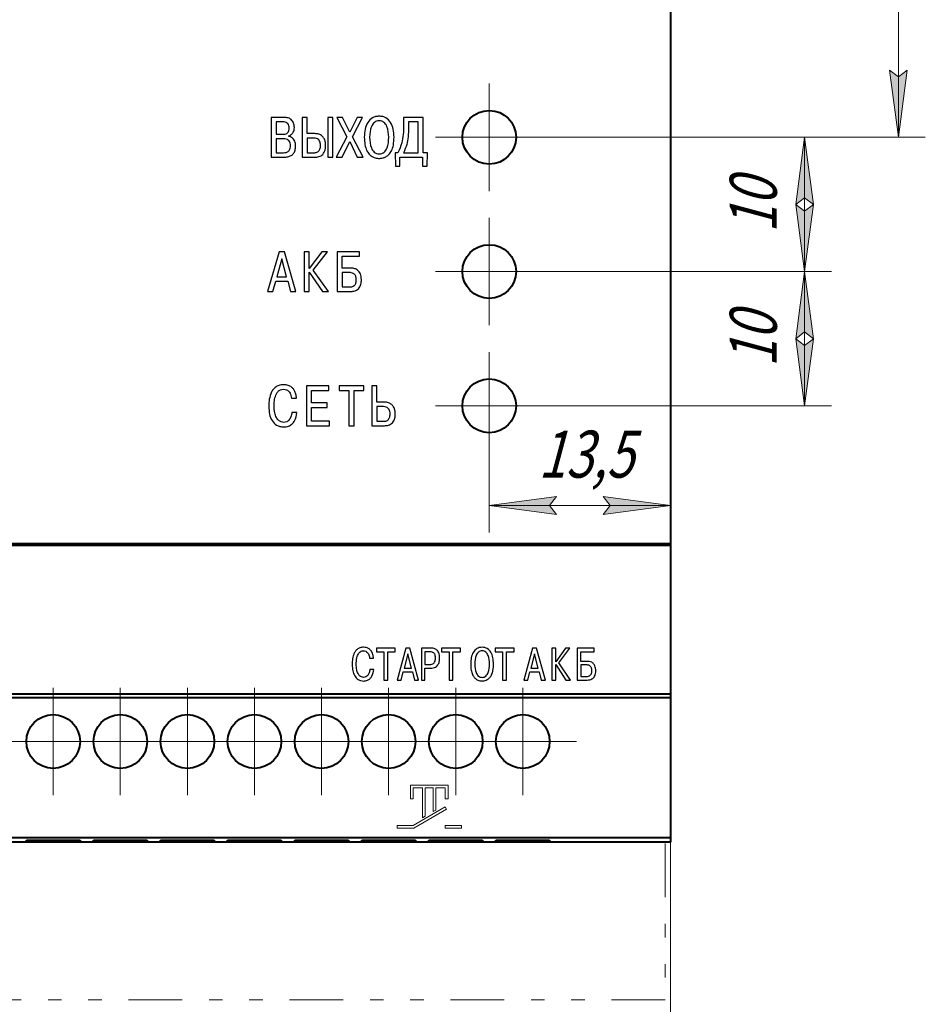
# Model space of a CAD drawing. Units: millimetres. Extents: x 0 to 456, y 0 to 297.
# Drawn here: x 158 to 225, y 150 to 224 of the extents above; entities that cross this region are included whole.
import ezdxf

# ---------------------------------------------------------------- set-up
doc = ezdxf.new("R2010")
doc.units = ezdxf.units.MM
for name, pattern in [('K5LT32771', [0]), ('K5LT32781', [0]), ('K5LT_AXLED', [12, 7.5, -1.5, 1.5, -1.5]), ('K5LT_CHAIN_LINE_WITH_2_POINTS', [12, 4, -2, 1, -2, 1, -2]), ('K5LT_THIN', [0])]:
    doc.linetypes.add(name, pattern=pattern)
doc.styles.add('KDIMTEXTSTYLE', font='GOST_AU.SHX', dxfattribs={"width": 0.96, "oblique": 15, "height": 5})
doc.styles.add('KTEXTSTYLE', font='GOST_AU.SHX', dxfattribs={"width": 0.96, "height": 5})
doc.dimstyles.new('KDIMSTYLE (1.00)', dxfattribs={"dimtxt": 5, "dimasz": 1, "dimexe": 2, "dimexo": 0, "dimgap": 1, "dimtad": 1, "dimtxsty": 'KDIMTEXTSTYLE', "dimsah": 1, "dimcen": 0, "dimdle": 1, "dimadec": 0, "dimazin": 0, "dimtfac": 0.667, "dimtmove": 0, "dimatfit": 3, "dimfxl": 1, "dimtvp": 1, "dimtolj": 1, "dimtzin": 0, "dimarcsym": 0})

# ---------------------------------------------------------------- blocks, each defined once
blk = doc.blocks.new('D7')
for points in [[(223.79, 247.404), (223.132, 252.404), (222.474, 247.404), (223.132, 247.904)], [(223.132, 214.904), (223.79, 219.904), (223.132, 219.404), (222.474, 219.904)]]:
    blk.add_hatch(color=7).paths.add_polyline_path(points)
at = {"color": 7, "linetype": 'K5LT_THIN', "lineweight": 18}
for p, q in [((206.132, 252.404), (225.132, 252.404)), ((222.474, 247.404), (223.132, 252.404)), ((223.132, 252.404), (223.79, 247.404)), ((223.132, 214.904), (223.132, 252.404)), ((223.132, 247.904), (222.474, 247.404)), ((223.79, 247.404), (223.132, 247.904)), ((223.132, 214.904), (222.474, 219.904)), ((222.474, 219.904), (223.132, 219.404)), ((223.132, 219.404), (223.79, 219.904)), ((223.79, 219.904), (223.132, 214.904)), ((192.632, 214.904), (225.132, 214.904))]:
    blk.add_line(p, q, dxfattribs=at)
blk.add_wipeout([(222.132, 230.285), (217.137, 230.285), (217.137, 236.753), (222.132, 236.753)])
at = {"color": 7, "insert": (217.558, 230.285), "char_height": 3.5, "attachment_point": 1, "rotation": 90, "style": 'KTEXTSTYLE'}
blk.add_mtext('\\H3.5;\\W0.965;\\Q15;\\Q15;\\W0.765;37,5', dxfattribs=at)
blk = doc.blocks.new('KDIMARROW_01')
blk.add_hatch(color=0).paths.add_polyline_path([(-5, -0.658), (0, 0), (-5, 0.658), (-4.5, 0)])
at = {"color": 0, "linetype": 'K5LT_THIN', "lineweight": 18}
for p, q in [((-4.5, 0), (-5, 0.658)), ((-5, 0.658), (0, 0)), ((0, 0), (-5, -0.658)), ((-5, -0.658), (-4.5, 0)), ((0, 0), (-1, 0))]:
    blk.add_line(p, q, dxfattribs=at)
blk = doc.blocks.new('D8')
at = {"color": 7, "linetype": 'K5LT_THIN', "lineweight": 18}
for p, q in [((192.632, 214.904), (218.132, 214.904)), ((216.132, 214.904), (216.79, 209.904)), ((216.132, 204.904), (216.132, 214.904)), ((216.79, 209.904), (216.132, 210.404)), ((216.132, 209.404), (216.79, 209.904)), ((216.79, 209.904), (216.132, 204.904)), ((192.632, 204.904), (218.132, 204.904))]:
    blk.add_line(p, q, dxfattribs=at)
blk.add_wipeout([(215.132, 207.785), (210.137, 207.785), (210.137, 211.853), (215.132, 211.853)])
for points in [[(216.79, 209.904), (216.132, 214.904), (215.474, 209.904), (216.132, 210.404)], [(216.132, 204.904), (216.79, 209.904), (216.132, 209.404), (215.474, 209.904)]]:
    blk.add_hatch(color=7).paths.add_polyline_path(points)
for p, q in [((215.474, 209.904), (216.132, 214.904)), ((216.132, 210.404), (215.474, 209.904)), ((216.132, 204.904), (215.474, 209.904)), ((215.474, 209.904), (216.132, 209.404))]:
    blk.add_line(p, q, dxfattribs=at)
at = {"color": 7, "insert": (210.558, 207.785), "char_height": 3.5, "attachment_point": 1, "rotation": 90, "style": 'KTEXTSTYLE'}
blk.add_mtext('\\H3.5;\\W0.965;\\Q15;\\Q15;\\W0.765;10', dxfattribs=at)
blk = doc.blocks.new('D9')
at = {"color": 7, "linetype": 'K5LT_THIN', "lineweight": 18}
for p, q in [((192.632, 204.904), (218.132, 204.904)), ((216.132, 204.904), (216.79, 199.904)), ((216.132, 194.904), (216.132, 204.904)), ((216.79, 199.904), (216.132, 200.404)), ((216.132, 199.404), (216.79, 199.904)), ((216.79, 199.904), (216.132, 194.904)), ((192.632, 194.904), (218.132, 194.904))]:
    blk.add_line(p, q, dxfattribs=at)
blk.add_wipeout([(215.132, 197.785), (210.137, 197.785), (210.137, 201.853), (215.132, 201.853)])
for points in [[(216.79, 199.904), (216.132, 204.904), (215.474, 199.904), (216.132, 200.404)], [(216.132, 194.904), (216.79, 199.904), (216.132, 199.404), (215.474, 199.904)]]:
    blk.add_hatch(color=7).paths.add_polyline_path(points)
for p, q in [((215.474, 199.904), (216.132, 204.904)), ((216.132, 200.404), (215.474, 199.904)), ((216.132, 194.904), (215.474, 199.904)), ((215.474, 199.904), (216.132, 199.404))]:
    blk.add_line(p, q, dxfattribs=at)
at = {"color": 7, "insert": (210.558, 197.785), "char_height": 3.5, "attachment_point": 1, "rotation": 90, "style": 'KTEXTSTYLE'}
blk.add_mtext('\\H3.5;\\W0.965;\\Q15;\\Q15;\\W0.765;10', dxfattribs=at)
blk = doc.blocks.new('D10')
at = {"color": 7, "linetype": 'K5LT_THIN', "lineweight": 18}
for p, q in [((192.632, 194.904), (192.632, 185.48)), ((206.132, 162.736), (206.132, 189.48)), ((197.632, 186.822), (192.632, 187.48)), ((192.632, 187.48), (206.132, 187.48)), ((197.132, 187.48), (197.632, 186.822)), ((206.132, 187.48), (201.132, 186.822)), ((201.132, 186.822), (201.632, 187.48))]:
    blk.add_line(p, q, dxfattribs=at)
blk.add_wipeout([(196.291, 188.48), (196.291, 193.475), (202.226, 193.475), (202.226, 188.48)])
for points in [[(192.632, 187.48), (197.632, 188.139), (197.132, 187.48), (197.632, 186.822)], [(201.132, 186.822), (206.132, 187.48), (201.132, 188.139), (201.632, 187.48)]]:
    blk.add_hatch(color=7).paths.add_polyline_path(points)
for p, q in [((192.632, 187.48), (197.632, 188.139)), ((197.632, 188.139), (197.132, 187.48)), ((201.632, 187.48), (201.132, 188.139)), ((201.132, 188.139), (206.132, 187.48))]:
    blk.add_line(p, q, dxfattribs=at)
at = {"color": 7, "insert": (196.291, 193.055), "char_height": 3.5, "attachment_point": 1, "style": 'KTEXTSTYLE'}
blk.add_mtext('\\H3.5;\\W0.965;\\Q15;\\Q15;\\W0.765;13,5', dxfattribs=at)
blk = doc.blocks.new('D11')
for points in [[(53.632, 143.018), (54.132, 143.677), (49.132, 143.018), (54.132, 142.36)], [(201.132, 142.36), (206.132, 143.018), (201.132, 143.677), (201.632, 143.018)]]:
    blk.add_hatch(color=7).paths.add_polyline_path(points)
at = {"color": 7, "linetype": 'K5LT_THIN', "lineweight": 18}
for p, q in [((49.132, 162.404), (49.132, 141.018)), ((206.132, 162.404), (206.132, 141.018)), ((49.132, 143.018), (54.132, 143.677)), ((54.132, 142.36), (49.132, 143.018)), ((206.132, 143.018), (49.132, 143.018)), ((54.132, 143.677), (53.632, 143.018)), ((53.632, 143.018), (54.132, 142.36)), ((201.632, 143.018), (201.132, 143.677)), ((201.132, 143.677), (206.132, 143.018)), ((206.132, 143.018), (201.132, 142.36)), ((201.132, 142.36), (201.632, 143.018))]:
    blk.add_line(p, q, dxfattribs=at)
blk.add_wipeout([(124.726, 144.018), (124.726, 149.014), (130.305, 149.014), (130.305, 144.018)])
at = {"color": 7, "insert": (124.726, 148.593), "char_height": 3.5, "attachment_point": 1, "style": 'KTEXTSTYLE'}
blk.add_mtext('\\H3.5;\\W0.965;\\Q15;\\Q15;\\W0.765;157', dxfattribs=at)
blk = doc.blocks.new('U29')
at = {"color": 30, "linetype": 'K5LT_AXLED', "lineweight": 18, "true_color": 0xff8000}
for q in [(192.632, 218.904), (188.632, 214.904), (192.632, 210.904), (196.632, 214.904)]:
    blk.add_line((192.632, 214.904), q, dxfattribs=at)
blk = doc.blocks.new('U30')
at = {"color": 30, "linetype": 'K5LT_AXLED', "lineweight": 18, "true_color": 0xff8000}
for q in [(192.632, 208.904), (188.632, 204.904), (192.632, 200.904), (196.632, 204.904)]:
    blk.add_line((192.632, 204.904), q, dxfattribs=at)
blk = doc.blocks.new('U31')
at = {"color": 30, "linetype": 'K5LT_AXLED', "lineweight": 18, "true_color": 0xff8000}
for q in [(192.632, 198.904), (188.632, 194.904), (192.632, 190.904), (196.632, 194.904)]:
    blk.add_line((192.632, 194.904), q, dxfattribs=at)
blk = doc.blocks.new('U51')
at = {"color": 30, "linetype": 'K5LT_AXLED', "lineweight": 18, "true_color": 0xff8000}
for q in [(155.132, 173.904), (151.132, 169.904), (155.132, 165.904), (159.132, 169.904)]:
    blk.add_line((155.132, 169.904), q, dxfattribs=at)
blk = doc.blocks.new('U52')
at = {"color": 30, "linetype": 'K5LT_AXLED', "lineweight": 18, "true_color": 0xff8000}
for q in [(160.132, 173.904), (156.132, 169.904), (160.132, 165.904), (164.132, 169.904)]:
    blk.add_line((160.132, 169.904), q, dxfattribs=at)
blk = doc.blocks.new('U53')
at = {"color": 30, "linetype": 'K5LT_AXLED', "lineweight": 18, "true_color": 0xff8000}
for q in [(165.132, 173.904), (161.132, 169.904), (165.132, 165.904), (169.132, 169.904)]:
    blk.add_line((165.132, 169.904), q, dxfattribs=at)
blk = doc.blocks.new('U54')
at = {"color": 30, "linetype": 'K5LT_AXLED', "lineweight": 18, "true_color": 0xff8000}
for q in [(170.132, 173.904), (166.132, 169.904), (170.132, 165.904), (174.132, 169.904)]:
    blk.add_line((170.132, 169.904), q, dxfattribs=at)
blk = doc.blocks.new('U55')
at = {"color": 30, "linetype": 'K5LT_AXLED', "lineweight": 18, "true_color": 0xff8000}
for q in [(175.132, 173.904), (171.132, 169.904), (175.132, 165.904), (179.132, 169.904)]:
    blk.add_line((175.132, 169.904), q, dxfattribs=at)
blk = doc.blocks.new('U56')
at = {"color": 30, "linetype": 'K5LT_AXLED', "lineweight": 18, "true_color": 0xff8000}
for q in [(180.132, 173.904), (176.132, 169.904), (180.132, 165.904), (184.132, 169.904)]:
    blk.add_line((180.132, 169.904), q, dxfattribs=at)
blk = doc.blocks.new('U57')
at = {"color": 30, "linetype": 'K5LT_AXLED', "lineweight": 18, "true_color": 0xff8000}
for q in [(185.132, 173.904), (181.132, 169.904), (189.132, 169.904), (185.132, 165.904)]:
    blk.add_line((185.132, 169.904), q, dxfattribs=at)
blk = doc.blocks.new('U58')
at = {"color": 30, "linetype": 'K5LT_AXLED', "lineweight": 18, "true_color": 0xff8000}
for q in [(190.132, 173.904), (186.132, 169.904), (194.132, 169.904), (190.132, 165.904)]:
    blk.add_line((190.132, 169.904), q, dxfattribs=at)
blk = doc.blocks.new('U59')
at = {"color": 30, "linetype": 'K5LT_AXLED', "lineweight": 18, "true_color": 0xff8000}
for q in [(195.132, 173.904), (191.132, 169.904), (199.132, 169.904), (195.132, 165.904)]:
    blk.add_line((195.132, 169.904), q, dxfattribs=at)

msp = doc.modelspace()

# ---------------------------------------------------------------- linework, layer by layer
at = {"color": 5, "linetype": 'K5LT32781', "lineweight": 40, "true_color": 0x0000ff}
for p, q in [((206.132, 252.404), (206.132, 162.404)), ((206.132, 184.619), (49.132, 184.619)), ((206.132, 184.505), (49.132, 184.505)), ((206.132, 173.425), (49.132, 173.425)), ((206.132, 173.154), (49.132, 173.154)), ((206.132, 162.736), (49.132, 162.736)), ((206.132, 162.404), (49.132, 162.404)), ((158.132, 162.561), (162.132, 162.561)), ((158.132, 162.474), (158.132, 162.561)), ((162.132, 162.474), (158.132, 162.474)), ((162.132, 162.561), (162.132, 162.474)), ((163.132, 162.561), (167.132, 162.561)), ((163.132, 162.474), (163.132, 162.561)), ((167.132, 162.474), (163.132, 162.474)), ((167.132, 162.561), (167.132, 162.474)), ((168.132, 162.561), (172.132, 162.561)), ((168.132, 162.474), (168.132, 162.561)), ((172.132, 162.474), (168.132, 162.474)), ((172.132, 162.561), (172.132, 162.474)), ((173.132, 162.561), (177.132, 162.561)), ((173.132, 162.474), (173.132, 162.561)), ((177.132, 162.474), (173.132, 162.474)), ((177.132, 162.561), (177.132, 162.474)), ((178.132, 162.561), (182.132, 162.561)), ((178.132, 162.474), (178.132, 162.561)), ((182.132, 162.474), (178.132, 162.474)), ((182.132, 162.561), (182.132, 162.474)), ((183.132, 162.561), (187.132, 162.561)), ((183.132, 162.474), (183.132, 162.561)), ((187.132, 162.474), (183.132, 162.474)), ((187.132, 162.561), (187.132, 162.474)), ((188.132, 162.561), (192.132, 162.561)), ((188.132, 162.474), (188.132, 162.561)), ((192.132, 162.474), (188.132, 162.474)), ((192.132, 162.561), (192.132, 162.474)), ((193.132, 162.561), (197.132, 162.561)), ((193.132, 162.474), (193.132, 162.561)), ((197.132, 162.474), (193.132, 162.474)), ((197.132, 162.561), (197.132, 162.474))]:
    msp.add_line(p, q, dxfattribs=at)
at = {"color": 7, "linetype": 'K5LT32771', "lineweight": 25}
for p, q in [((177.35, 216.386), (176.368, 216.386)), ((176.368, 216.386), (176.368, 213.422)), ((179.066, 216.386), (178.689, 216.386)), ((178.689, 216.386), (178.689, 213.422)), ((179.066, 215.179), (179.066, 216.386)), ((180.975, 216.386), (180.598, 216.386)), ((180.598, 216.386), (180.598, 213.422)), ((180.975, 213.422), (180.975, 216.386)), ((181.704, 216.386), (181.259, 216.386)), ((181.259, 216.386), (182.009, 214.938)), ((182.238, 215.289), (181.704, 216.386)), ((182.78, 216.386), (182.238, 215.289)), ((182.449, 214.946), (183.19, 216.386)), ((183.19, 216.386), (182.78, 216.386)), ((187.697, 216.386), (186.245, 216.386)), ((186.245, 216.386), (186.245, 215.776)), ((187.697, 213.757), (187.697, 216.386)), ((176.745, 216.051), (176.745, 215.128)), ((177.282, 216.051), (176.745, 216.051)), ((187.32, 216.051), (186.622, 216.051)), ((186.622, 216.051), (186.622, 215.683)), ((187.32, 213.757), (187.32, 216.051)), ((176.745, 215.128), (177.27, 215.128)), ((177.663, 214.98), (177.663, 215.001)), ((179.637, 215.179), (179.066, 215.179)), ((182.009, 214.938), (181.221, 213.422)), ((183.241, 213.422), (182.449, 214.946)), ((177.291, 214.794), (176.745, 214.794)), ((176.745, 214.794), (176.745, 213.757)), ((179.561, 214.845), (179.066, 214.845)), ((179.066, 214.845), (179.066, 213.757)), ((181.675, 213.422), (182.234, 214.587)), ((182.234, 214.587), (182.788, 213.422)), ((176.368, 213.422), (177.316, 213.422)), ((176.745, 213.757), (177.291, 213.757)), ((178.689, 213.422), (179.637, 213.422)), ((179.066, 213.757), (179.591, 213.757)), ((180.598, 213.422), (180.975, 213.422)), ((181.221, 213.422), (181.675, 213.422)), ((182.788, 213.422), (183.241, 213.422)), ((185.826, 213.757), (185.614, 213.757)), ((185.614, 213.757), (185.639, 212.753)), ((185.978, 213.422), (187.659, 213.422)), ((185.978, 212.753), (185.978, 213.422)), ((186.245, 213.757), (187.32, 213.757)), ((187.659, 213.422), (187.659, 212.753)), ((188.023, 213.757), (187.697, 213.757)), ((187.998, 212.753), (188.023, 213.757)), ((185.639, 212.753), (185.978, 212.753)), ((187.659, 212.753), (187.998, 212.753)), ((176.965, 206.386), (176.114, 203.422)), ((177.363, 206.386), (176.965, 206.386)), ((178.214, 203.422), (177.363, 206.386)), ((179.215, 206.386), (178.838, 206.386)), ((178.838, 206.386), (178.838, 203.422)), ((180.163, 206.386), (179.215, 205.124)), ((179.215, 205.124), (179.215, 206.386)), ((179.515, 205.014), (180.586, 206.386)), ((180.586, 206.386), (180.163, 206.386)), ((181.283, 206.386), (181.283, 203.422)), ((182.954, 206.386), (181.283, 206.386)), ((182.954, 206.051), (182.954, 206.386)), ((177.164, 205.852), (176.805, 204.523)), ((177.524, 204.523), (177.164, 205.852)), ((181.659, 205.162), (181.659, 206.051)), ((181.659, 206.051), (182.954, 206.051)), ((179.215, 203.422), (179.215, 204.87)), ((179.215, 204.87), (180.205, 203.422)), ((180.658, 203.422), (179.515, 205.014)), ((182.269, 205.162), (181.659, 205.162)), ((181.659, 204.828), (181.659, 203.757)), ((182.21, 204.828), (181.659, 204.828)), ((176.508, 203.422), (176.72, 204.189)), ((176.72, 204.189), (177.609, 204.189)), ((176.805, 204.523), (177.524, 204.523)), ((177.609, 204.189), (177.82, 203.422)), ((176.114, 203.422), (176.508, 203.422)), ((177.82, 203.422), (178.214, 203.422)), ((178.838, 203.422), (179.215, 203.422)), ((180.205, 203.422), (180.658, 203.422)), ((181.283, 203.422), (182.273, 203.422)), ((181.659, 203.757), (182.21, 203.757)), ((180.674, 196.386), (178.998, 196.386)), ((178.998, 196.386), (178.998, 193.422)), ((179.375, 195.12), (179.375, 196.051)), ((179.375, 196.051), (180.674, 196.051)), ((180.674, 196.051), (180.674, 196.386)), ((183.278, 196.386), (181.445, 196.386)), ((181.445, 196.386), (181.445, 196.051)), ((181.445, 196.051), (182.174, 196.051)), ((182.174, 196.051), (182.174, 193.422)), ((182.55, 196.051), (183.278, 196.051)), ((182.55, 193.422), (182.55, 196.051)), ((183.278, 196.051), (183.278, 196.386)), ((184.253, 196.386), (183.876, 196.386)), ((183.876, 196.386), (183.876, 193.422)), ((184.253, 195.179), (184.253, 196.386)), ((177.888, 195.471), (178.264, 195.471)), ((180.556, 195.12), (179.375, 195.12)), ((180.556, 194.785), (180.556, 195.12)), ((184.825, 195.179), (184.253, 195.179)), ((178.294, 194.404), (177.917, 194.404)), ((179.375, 193.757), (179.375, 194.785)), ((179.375, 194.785), (180.556, 194.785)), ((184.748, 194.845), (184.253, 194.845)), ((184.253, 194.845), (184.253, 193.757)), ((180.712, 193.757), (179.375, 193.757)), ((180.712, 193.422), (180.712, 193.757)), ((184.253, 193.757), (184.778, 193.757)), ((178.998, 193.422), (180.712, 193.422)), ((182.174, 193.422), (182.55, 193.422)), ((183.876, 193.422), (184.825, 193.422)), ((185.629, 176.852), (184.221, 176.852)), ((184.221, 176.852), (184.221, 176.584)), ((185.629, 176.584), (185.629, 176.852)), ((186.41, 176.852), (185.756, 174.481)), ((186.716, 176.852), (186.41, 176.852)), ((187.369, 174.481), (186.716, 176.852)), ((188.259, 176.852), (187.576, 176.852)), ((187.576, 176.852), (187.576, 174.481)), ((190.487, 176.852), (189.079, 176.852)), ((189.079, 176.852), (189.079, 176.584)), ((190.487, 176.584), (190.487, 176.852)), ((194.477, 176.852), (193.069, 176.852)), ((193.069, 176.852), (193.069, 176.584)), ((194.477, 176.584), (194.477, 176.852)), ((195.855, 176.852), (195.201, 174.481)), ((196.161, 176.852), (195.855, 176.852)), ((196.814, 174.481), (196.161, 176.852)), ((197.583, 176.852), (197.294, 176.852)), ((197.294, 176.852), (197.294, 174.481)), ((198.311, 176.852), (197.583, 175.843)), ((197.583, 175.843), (197.583, 176.852)), ((197.814, 175.754), (198.636, 176.852)), ((198.636, 176.852), (198.311, 176.852)), ((199.171, 176.852), (199.171, 174.481)), ((200.455, 176.852), (199.171, 176.852)), ((200.455, 176.584), (200.455, 176.852)), ((183.709, 176.12), (183.998, 176.12)), ((184.221, 176.584), (184.78, 176.584)), ((184.78, 176.584), (184.78, 174.481)), ((185.07, 176.584), (185.629, 176.584)), ((185.07, 174.481), (185.07, 176.584)), ((186.563, 176.425), (186.287, 175.362)), ((186.839, 175.362), (186.563, 176.425)), ((187.823, 176.578), (187.823, 175.643)), ((188.205, 176.578), (187.823, 176.578)), ((189.079, 176.584), (189.638, 176.584)), ((189.638, 176.584), (189.638, 174.481)), ((189.928, 176.584), (190.487, 176.584)), ((189.928, 174.481), (189.928, 176.584)), ((193.069, 176.584), (193.628, 176.584)), ((193.628, 176.584), (193.628, 174.481)), ((193.918, 176.584), (194.477, 176.584)), ((193.918, 174.481), (193.918, 176.584)), ((196.008, 176.425), (195.732, 175.362)), ((196.284, 175.362), (196.008, 176.425)), ((199.46, 175.873), (199.46, 176.584)), ((199.46, 176.584), (200.455, 176.584)), ((186.287, 175.362), (186.839, 175.362)), ((187.823, 175.643), (188.205, 175.643)), ((187.823, 175.362), (188.232, 175.362)), ((187.829, 174.481), (187.829, 175.362)), ((195.732, 175.362), (196.284, 175.362)), ((197.583, 174.481), (197.583, 175.639)), ((197.583, 175.639), (198.344, 174.481)), ((198.691, 174.481), (197.814, 175.754)), ((199.928, 175.873), (199.46, 175.873)), ((199.46, 175.606), (199.46, 174.749)), ((199.883, 175.606), (199.46, 175.606)), ((184.021, 175.267), (183.732, 175.267)), ((186.059, 174.481), (186.222, 175.094)), ((186.222, 175.094), (186.904, 175.094)), ((186.904, 175.094), (187.067, 174.481)), ((195.504, 174.481), (195.667, 175.094)), ((195.667, 175.094), (196.349, 175.094)), ((196.349, 175.094), (196.512, 174.481)), ((199.46, 174.749), (199.883, 174.749)), ((184.78, 174.481), (185.07, 174.481)), ((185.756, 174.481), (186.059, 174.481)), ((187.067, 174.481), (187.369, 174.481)), ((187.576, 174.481), (187.829, 174.481)), ((189.638, 174.481), (189.928, 174.481)), ((193.628, 174.481), (193.918, 174.481)), ((195.201, 174.481), (195.504, 174.481)), ((196.512, 174.481), (196.814, 174.481)), ((197.294, 174.481), (197.583, 174.481)), ((198.344, 174.481), (198.691, 174.481)), ((199.171, 174.481), (199.932, 174.481))]:
    msp.add_line(p, q, dxfattribs=at)
at = {"color": 7, "linetype": 'K5LT_THIN', "lineweight": 18}
for p, q in [((186.756, 165.643), (186.756, 166.643)), ((186.756, 166.643), (189.556, 166.643)), ((189.556, 166.643), (189.556, 165.643)), ((186.956, 165.643), (186.956, 166.443)), ((186.956, 166.443), (187.656, 166.443)), ((187.656, 164.22), (187.656, 166.443)), ((187.856, 164.335), (187.856, 166.443)), ((187.856, 166.443), (188.456, 166.443)), ((188.456, 164.682), (188.456, 166.443)), ((188.656, 164.797), (188.656, 166.443)), ((188.656, 166.443), (189.356, 166.443)), ((189.356, 166.443), (189.356, 165.643)), ((186.756, 165.643), (186.956, 165.643)), ((186.956, 163.643), (189.356, 165.028)), ((189.356, 165.643), (189.556, 165.643)), ((189.356, 165.028), (189.456, 164.855)), ((187.01, 163.443), (189.456, 164.855)), ((187.656, 164.22), (187.856, 164.335)), ((188.456, 164.682), (188.656, 164.797)), ((186.956, 163.643), (185.756, 163.643)), ((185.756, 163.443), (185.756, 163.643)), ((189.356, 163.643), (190.556, 163.643)), ((189.356, 163.643), (189.356, 163.443)), ((190.556, 163.643), (190.556, 163.443)), ((187.01, 163.443), (185.756, 163.443)), ((189.356, 163.443), (190.556, 163.443))]:
    msp.add_line(p, q, dxfattribs=at)
at = {"color": 7, "linetype": 'K5LT_CHAIN_LINE_WITH_2_POINTS', "lineweight": 18}
for p, q in [((205.748, 162.316), (205.748, 150.657)), ((205.748, 150.657), (49.719, 150.657))]:
    msp.add_line(p, q, dxfattribs=at)
at = {"color": 5, "linetype": 'K5LT32781', "lineweight": 40, "true_color": 0x0000ff}
for centre in [(192.632, 214.904), (192.632, 204.904), (192.632, 194.904), (160.132, 169.904), (165.132, 169.904), (170.132, 169.904), (175.132, 169.904), (180.132, 169.904), (185.132, 169.904), (190.132, 169.904), (195.132, 169.904)]:
    msp.add_circle(centre, 2, dxfattribs=at)
at = {"color": 7, "linetype": 'K5LT32771', "lineweight": 25}
for points, knots in [([(178.104, 215.632), (178.095, 215.748), (178.079, 215.966), (177.899, 216.227), (177.638, 216.367), (177.452, 216.379), (177.35, 216.386)], [0, 0, 0, 0, 0.284484, 0.538595, 0.749056, 1, 1, 1, 1]), ([(184.428, 216.475), (184.335, 216.469), (184.159, 216.458), (183.842, 216.327), (183.537, 216.007), (183.349, 215.486), (183.329, 215.105), (183.319, 214.904)], [0, 0, 0, 0, 0.128104, 0.24437, 0.47031, 0.720186, 1, 1, 1, 1]), ([(185.537, 214.904), (185.526, 215.105), (185.507, 215.486), (185.318, 216.007), (185.014, 216.327), (184.696, 216.458), (184.52, 216.469), (184.428, 216.475)], [0, 0, 0, 0, 0.279815, 0.52969, 0.755635, 0.871903, 1, 1, 1, 1]), ([(177.718, 215.59), (177.716, 215.649), (177.71, 215.769), (177.641, 215.915), (177.535, 216), (177.419, 216.045), (177.331, 216.049), (177.282, 216.051)], [0, 0, 0, 0, 0.245621, 0.49584, 0.636581, 0.799018, 1, 1, 1, 1]), ([(177.663, 215.001), (177.737, 215.03), (177.881, 215.085), (178.017, 215.259), (178.091, 215.445), (178.099, 215.569), (178.104, 215.632)], [0, 0, 0, 0, 0.280424, 0.551904, 0.771659, 1, 1, 1, 1]), ([(184.428, 216.14), (184.361, 216.135), (184.232, 216.124), (184.064, 216.026), (183.938, 215.887), (183.747, 215.53), (183.728, 215.184), (183.712, 214.904)], [0, 0, 0, 0, 0.126242, 0.241341, 0.357213, 0.479617, 1, 1, 1, 1]), ([(185.143, 214.904), (185.128, 215.184), (185.108, 215.53), (184.917, 215.887), (184.791, 216.026), (184.623, 216.124), (184.495, 216.135), (184.428, 216.14)], [0, 0, 0, 0, 0.520383, 0.642792, 0.758659, 0.873758, 1, 1, 1, 1]), ([(186.245, 215.776), (186.234, 215.337), (186.217, 214.634), (185.933, 213.996), (185.826, 213.757)], [0, 0, 0, 0, 0.62456, 1, 1, 1, 1]), ([(186.622, 215.683), (186.615, 215.434), (186.603, 214.994), (186.499, 214.337), (186.334, 213.959), (186.245, 213.757)], [0, 0, 0, 0, 0.3772, 0.666827, 1, 1, 1, 1]), ([(177.27, 215.128), (177.323, 215.131), (177.419, 215.136), (177.549, 215.187), (177.65, 215.28), (177.71, 215.421), (177.716, 215.531), (177.718, 215.59)], [0, 0, 0, 0, 0.214584, 0.393201, 0.556337, 0.759228, 1, 1, 1, 1]), ([(178.197, 214.248), (178.192, 214.335), (178.183, 214.493), (178.099, 214.697), (177.975, 214.844), (177.826, 214.94), (177.715, 214.967), (177.663, 214.98)], [0, 0, 0, 0, 0.26421, 0.475621, 0.654834, 0.840479, 1, 1, 1, 1]), ([(180.437, 214.29), (180.432, 214.388), (180.423, 214.57), (180.332, 214.817), (180.174, 215.018), (179.932, 215.157), (179.739, 215.172), (179.637, 215.179)], [0, 0, 0, 0, 0.215845, 0.403353, 0.574467, 0.775505, 1, 1, 1, 1]), ([(183.319, 214.904), (183.326, 214.715), (183.339, 214.383), (183.471, 213.953), (183.661, 213.657), (183.883, 213.472), (184.101, 213.376), (184.283, 213.337), (184.387, 213.334), (184.428, 213.333)], [0, 0, 0, 0, 0.26145, 0.460462, 0.616128, 0.743645, 0.855343, 0.943661, 1, 1, 1, 1]), ([(183.712, 214.904), (183.727, 214.631), (183.745, 214.29), (183.927, 213.933), (184.053, 213.788), (184.225, 213.685), (184.358, 213.674), (184.428, 213.668)], [0, 0, 0, 0, 0.507788, 0.632397, 0.750957, 0.869207, 1, 1, 1, 1]), ([(184.428, 213.333), (184.466, 213.334), (184.564, 213.337), (184.734, 213.371), (184.943, 213.456), (185.168, 213.628), (185.371, 213.921), (185.514, 214.363), (185.529, 214.708), (185.537, 214.904)], [0, 0, 0, 0, 0.052999, 0.1356, 0.239938, 0.364283, 0.523166, 0.727825, 1, 1, 1, 1]), ([(184.428, 213.668), (184.497, 213.674), (184.63, 213.685), (184.802, 213.788), (184.928, 213.933), (185.111, 214.29), (185.129, 214.631), (185.143, 214.904)], [0, 0, 0, 0, 0.130784, 0.249035, 0.367596, 0.49221, 1, 1, 1, 1]), ([(177.816, 214.282), (177.813, 214.343), (177.809, 214.454), (177.756, 214.603), (177.652, 214.719), (177.489, 214.786), (177.361, 214.791), (177.291, 214.794)], [0, 0, 0, 0, 0.215755, 0.391898, 0.550332, 0.750997, 1, 1, 1, 1]), ([(177.291, 213.757), (177.357, 213.759), (177.493, 213.763), (177.66, 213.84), (177.758, 213.966), (177.808, 214.11), (177.813, 214.22), (177.816, 214.282)], [0, 0, 0, 0, 0.232997, 0.474221, 0.614798, 0.783724, 1, 1, 1, 1]), ([(177.316, 213.422), (177.419, 213.427), (177.607, 213.436), (177.86, 213.527), (178.057, 213.692), (178.18, 213.945), (178.191, 214.142), (178.197, 214.248)], [0, 0, 0, 0, 0.223456, 0.408446, 0.573342, 0.771002, 1, 1, 1, 1]), ([(180.056, 214.303), (180.054, 214.362), (180.048, 214.473), (179.993, 214.624), (179.896, 214.747), (179.746, 214.832), (179.625, 214.84), (179.561, 214.845)], [0, 0, 0, 0, 0.213599, 0.399045, 0.568657, 0.77027, 1, 1, 1, 1]), ([(179.591, 213.757), (179.619, 213.758), (179.686, 213.76), (179.796, 213.789), (179.896, 213.849), (179.969, 213.934), (180.018, 214.031), (180.051, 214.157), (180.055, 214.251), (180.056, 214.303)], [0, 0, 0, 0, 0.104478, 0.246015, 0.412262, 0.524798, 0.6546, 0.809909, 1, 1, 1, 1]), ([(179.637, 213.422), (179.74, 213.429), (179.952, 213.444), (180.202, 213.592), (180.348, 213.799), (180.425, 214.025), (180.433, 214.196), (180.437, 214.29)], [0, 0, 0, 0, 0.228291, 0.47341, 0.618413, 0.788992, 1, 1, 1, 1]), ([(182.722, 204.277), (182.72, 204.329), (182.716, 204.422), (182.685, 204.547), (182.636, 204.645), (182.573, 204.717), (182.48, 204.782), (182.356, 204.823), (182.256, 204.826), (182.21, 204.828)], [0, 0, 0, 0, 0.177641, 0.32363, 0.446563, 0.554613, 0.654315, 0.837147, 1, 1, 1, 1]), ([(183.103, 204.282), (183.099, 204.366), (183.093, 204.519), (183.037, 204.725), (182.951, 204.882), (182.843, 204.997), (182.688, 205.097), (182.492, 205.155), (182.338, 205.16), (182.269, 205.162)], [0, 0, 0, 0, 0.181868, 0.330562, 0.455737, 0.566068, 0.667841, 0.85054, 1, 1, 1, 1]), ([(182.21, 203.757), (182.269, 203.759), (182.397, 203.764), (182.547, 203.832), (182.636, 203.931), (182.685, 204.023), (182.717, 204.142), (182.72, 204.229), (182.722, 204.277)], [0, 0, 0, 0, 0.212966, 0.457505, 0.564756, 0.685446, 0.827639, 1, 1, 1, 1]), ([(182.273, 203.422), (182.359, 203.427), (182.515, 203.434), (182.723, 203.508), (182.88, 203.621), (183.008, 203.79), (183.089, 204.016), (183.098, 204.194), (183.103, 204.282)], [0, 0, 0, 0, 0.188295, 0.344078, 0.48043, 0.6083, 0.805612, 1, 1, 1, 1]), ([(177.295, 196.475), (177.175, 196.466), (176.953, 196.449), (176.668, 196.289), (176.471, 196.066), (176.301, 195.725), (176.211, 195.311), (176.202, 194.99), (176.199, 194.853)], [0, 0, 0, 0, 0.161697, 0.300138, 0.43139, 0.562503, 0.814302, 1, 1, 1, 1]), ([(176.592, 194.87), (176.595, 194.973), (176.6, 195.22), (176.667, 195.605), (176.825, 195.94), (177.069, 196.118), (177.217, 196.132), (177.295, 196.14)], [0, 0, 0, 0, 0.191071, 0.459421, 0.726737, 0.856342, 1, 1, 1, 1]), ([(178.264, 195.471), (178.253, 195.576), (178.232, 195.768), (178.138, 196.02), (178.007, 196.208), (177.822, 196.361), (177.578, 196.459), (177.388, 196.47), (177.295, 196.475)], [0, 0, 0, 0, 0.201895, 0.367679, 0.509003, 0.636273, 0.823179, 1, 1, 1, 1]), ([(177.295, 196.14), (177.371, 196.134), (177.51, 196.123), (177.682, 196.011), (177.835, 195.8), (177.866, 195.606), (177.888, 195.471)], [0, 0, 0, 0, 0.226405, 0.416225, 0.596272, 1, 1, 1, 1]), ([(185.625, 194.29), (185.62, 194.388), (185.61, 194.57), (185.519, 194.817), (185.361, 195.018), (185.119, 195.157), (184.926, 195.172), (184.825, 195.179)], [0, 0, 0, 0, 0.215845, 0.403353, 0.574467, 0.775505, 1, 1, 1, 1]), ([(176.199, 194.853), (176.209, 194.666), (176.227, 194.304), (176.407, 193.801), (176.707, 193.482), (177.028, 193.35), (177.209, 193.339), (177.304, 193.333)], [0, 0, 0, 0, 0.266706, 0.514466, 0.744519, 0.865173, 1, 1, 1, 1]), ([(177.316, 193.668), (177.247, 193.675), (177.103, 193.691), (176.906, 193.824), (176.735, 194.055), (176.612, 194.417), (176.6, 194.707), (176.592, 194.87)], [0, 0, 0, 0, 0.133857, 0.276386, 0.441674, 0.684752, 1, 1, 1, 1]), ([(177.304, 193.333), (177.43, 193.343), (177.661, 193.361), (177.947, 193.542), (178.202, 193.879), (178.257, 194.191), (178.294, 194.404)], [0, 0, 0, 0, 0.231506, 0.424645, 0.605597, 1, 1, 1, 1]), ([(177.917, 194.404), (177.903, 194.3), (177.876, 194.097), (177.734, 193.855), (177.538, 193.695), (177.391, 193.677), (177.316, 193.668)], [0, 0, 0, 0, 0.301776, 0.581311, 0.787632, 1, 1, 1, 1]), ([(185.244, 194.303), (185.241, 194.362), (185.235, 194.473), (185.18, 194.624), (185.083, 194.747), (184.933, 194.832), (184.813, 194.84), (184.748, 194.845)], [0, 0, 0, 0, 0.213604, 0.399053, 0.56867, 0.770284, 1, 1, 1, 1]), ([(184.778, 193.757), (184.806, 193.758), (184.873, 193.76), (184.983, 193.789), (185.083, 193.849), (185.156, 193.934), (185.205, 194.031), (185.238, 194.157), (185.242, 194.251), (185.244, 194.303)], [0, 0, 0, 0, 0.104478, 0.246013, 0.41226, 0.524807, 0.6546, 0.809909, 1, 1, 1, 1]), ([(184.825, 193.422), (184.927, 193.429), (185.139, 193.444), (185.39, 193.592), (185.535, 193.799), (185.613, 194.025), (185.62, 194.196), (185.625, 194.29)], [0, 0, 0, 0, 0.228291, 0.47341, 0.618413, 0.788992, 1, 1, 1, 1]), ([(183.254, 176.923), (183.162, 176.916), (182.991, 176.902), (182.773, 176.774), (182.621, 176.596), (182.49, 176.323), (182.421, 175.992), (182.415, 175.735), (182.412, 175.626)], [0, 0, 0, 0, 0.161697, 0.300138, 0.43139, 0.562503, 0.814302, 1, 1, 1, 1]), ([(183.998, 176.12), (183.99, 176.204), (183.974, 176.358), (183.901, 176.559), (183.801, 176.71), (183.658, 176.832), (183.471, 176.911), (183.325, 176.919), (183.254, 176.923)], [0, 0, 0, 0, 0.201895, 0.367679, 0.509003, 0.636273, 0.823179, 1, 1, 1, 1]), ([(188.932, 176.144), (188.93, 176.211), (188.925, 176.333), (188.882, 176.496), (188.815, 176.623), (188.731, 176.717), (188.607, 176.801), (188.443, 176.852), (188.314, 176.857), (188.259, 176.852)], [0, 0, 0, 0, 0.173437, 0.31645, 0.438065, 0.546559, 0.648035, 0.835482, 1, 1, 1, 1]), ([(192.097, 176.923), (192.027, 176.918), (191.891, 176.909), (191.647, 176.805), (191.413, 176.548), (191.269, 176.132), (191.254, 175.827), (191.246, 175.666)], [0, 0, 0, 0, 0.128104, 0.24437, 0.47031, 0.720186, 1, 1, 1, 1]), ([(192.949, 175.666), (192.941, 175.827), (192.926, 176.132), (192.781, 176.548), (192.547, 176.805), (192.303, 176.909), (192.168, 176.918), (192.097, 176.923)], [0, 0, 0, 0, 0.279815, 0.52969, 0.755635, 0.871903, 1, 1, 1, 1]), ([(182.714, 175.639), (182.716, 175.721), (182.72, 175.919), (182.771, 176.227), (182.893, 176.495), (183.08, 176.637), (183.194, 176.649), (183.254, 176.655)], [0, 0, 0, 0, 0.191071, 0.459421, 0.726737, 0.856342, 1, 1, 1, 1]), ([(183.254, 176.655), (183.312, 176.65), (183.419, 176.641), (183.551, 176.552), (183.669, 176.384), (183.693, 176.228), (183.709, 176.12)], [0, 0, 0, 0, 0.226405, 0.416225, 0.596272, 1, 1, 1, 1]), ([(188.625, 176.137), (188.623, 176.188), (188.619, 176.283), (188.577, 176.41), (188.494, 176.51), (188.364, 176.57), (188.261, 176.575), (188.205, 176.578)], [0, 0, 0, 0, 0.216054, 0.394323, 0.554621, 0.754676, 1, 1, 1, 1]), ([(188.205, 175.643), (188.258, 175.645), (188.353, 175.65), (188.479, 175.709), (188.569, 175.814), (188.619, 175.962), (188.623, 176.076), (188.625, 176.137)], [0, 0, 0, 0, 0.216027, 0.391366, 0.552803, 0.758006, 1, 1, 1, 1]), ([(188.232, 175.362), (188.307, 175.365), (188.441, 175.372), (188.619, 175.439), (188.748, 175.538), (188.861, 175.694), (188.925, 175.904), (188.93, 176.07), (188.932, 176.144)], [0, 0, 0, 0, 0.189418, 0.342836, 0.474278, 0.594626, 0.817358, 1, 1, 1, 1]), ([(192.097, 176.655), (192.046, 176.651), (191.947, 176.642), (191.818, 176.564), (191.722, 176.453), (191.575, 176.168), (191.56, 175.891), (191.548, 175.666)], [0, 0, 0, 0, 0.126242, 0.241341, 0.357213, 0.479617, 1, 1, 1, 1]), ([(192.647, 175.666), (192.635, 175.891), (192.62, 176.168), (192.473, 176.453), (192.376, 176.564), (192.248, 176.642), (192.149, 176.651), (192.097, 176.655)], [0, 0, 0, 0, 0.520383, 0.642792, 0.758659, 0.873758, 1, 1, 1, 1]), ([(182.412, 175.626), (182.419, 175.476), (182.434, 175.186), (182.572, 174.784), (182.802, 174.529), (183.049, 174.423), (183.187, 174.414), (183.26, 174.409)], [0, 0, 0, 0, 0.266706, 0.514466, 0.744519, 0.865173, 1, 1, 1, 1]), ([(183.27, 174.678), (183.217, 174.684), (183.106, 174.696), (182.955, 174.802), (182.823, 174.988), (182.729, 175.277), (182.72, 175.509), (182.714, 175.639)], [0, 0, 0, 0, 0.133857, 0.276386, 0.441674, 0.684752, 1, 1, 1, 1]), ([(191.246, 175.666), (191.251, 175.515), (191.262, 175.249), (191.363, 174.906), (191.509, 174.669), (191.679, 174.521), (191.846, 174.444), (191.986, 174.413), (192.066, 174.41), (192.097, 174.409)], [0, 0, 0, 0, 0.26145, 0.460462, 0.616128, 0.743645, 0.855343, 0.943661, 1, 1, 1, 1]), ([(191.548, 175.666), (191.559, 175.448), (191.573, 175.176), (191.713, 174.89), (191.81, 174.773), (191.942, 174.691), (192.044, 174.682), (192.097, 174.678)], [0, 0, 0, 0, 0.507788, 0.632397, 0.750957, 0.869207, 1, 1, 1, 1]), ([(192.097, 174.409), (192.127, 174.41), (192.202, 174.413), (192.333, 174.44), (192.494, 174.508), (192.666, 174.645), (192.822, 174.88), (192.932, 175.234), (192.943, 175.509), (192.949, 175.666)], [0, 0, 0, 0, 0.052999, 0.1356, 0.239938, 0.364283, 0.523166, 0.727825, 1, 1, 1, 1]), ([(192.097, 174.678), (192.151, 174.682), (192.253, 174.691), (192.385, 174.773), (192.482, 174.89), (192.622, 175.176), (192.636, 175.448), (192.647, 175.666)], [0, 0, 0, 0, 0.130784, 0.249035, 0.367596, 0.49221, 1, 1, 1, 1]), ([(200.276, 175.165), (200.275, 175.206), (200.272, 175.281), (200.248, 175.381), (200.21, 175.459), (200.162, 175.517), (200.091, 175.569), (199.995, 175.601), (199.919, 175.604), (199.883, 175.606)], [0, 0, 0, 0, 0.177641, 0.32363, 0.446563, 0.554613, 0.654315, 0.837147, 1, 1, 1, 1]), ([(200.569, 175.169), (200.566, 175.236), (200.561, 175.359), (200.518, 175.523), (200.452, 175.649), (200.369, 175.741), (200.25, 175.821), (200.1, 175.867), (199.981, 175.871), (199.928, 175.873)], [0, 0, 0, 0, 0.181868, 0.330562, 0.455737, 0.566068, 0.667841, 0.85054, 1, 1, 1, 1]), ([(183.26, 174.409), (183.357, 174.418), (183.535, 174.432), (183.754, 174.577), (183.951, 174.846), (183.992, 175.096), (184.021, 175.267)], [0, 0, 0, 0, 0.231506, 0.424645, 0.605597, 1, 1, 1, 1]), ([(183.732, 175.267), (183.721, 175.183), (183.7, 175.021), (183.591, 174.827), (183.441, 174.7), (183.327, 174.685), (183.27, 174.678)], [0, 0, 0, 0, 0.301776, 0.581311, 0.787632, 1, 1, 1, 1]), ([(199.883, 174.749), (199.928, 174.751), (200.027, 174.754), (200.142, 174.809), (200.211, 174.888), (200.248, 174.962), (200.272, 175.056), (200.275, 175.127), (200.276, 175.165)], [0, 0, 0, 0, 0.212966, 0.457505, 0.564756, 0.685446, 0.827639, 1, 1, 1, 1]), ([(199.932, 174.481), (199.997, 174.484), (200.117, 174.491), (200.277, 174.55), (200.397, 174.64), (200.496, 174.775), (200.558, 174.956), (200.565, 175.098), (200.569, 175.169)], [0, 0, 0, 0, 0.188295, 0.344078, 0.48043, 0.6083, 0.805612, 1, 1, 1, 1])]:
    msp.add_open_spline(points, degree=3, knots=knots, dxfattribs=at)

# ---------------------------------------------------------------- block references
for name in ['U51', 'U52', 'U53', 'U54', 'U55', 'U56', 'U57']:
    msp.add_blockref(name, (0, 0))

# ---------------------------------------------------------------- next in the draw order: dimensions: what is measured, and where the dimension line sits
at = {"color": 7}
dim = msp.add_linear_dim(base=(223.132, 214.904), p1=(206.132, 252.404), p2=(192.632, 214.904), angle=90, text='\\H3.5;\\W0.765;\\Q15;\\H3.5;\\W0.765;\\Q15;\\Q15;\\W0.605;37,5', dimstyle='KDIMSTYLE (1.00)', override={"dimexo": 0, "dimblk1": 'KDIMARROW_01', "dimblk2": 'KDIMARROW_01', "dimse1": 0, "dimse2": 0, "dimclrt": 7, "dimtolj": 1}, dxfattribs=at)
dim.commit()
dim.dimension.update_dxf_attribs({"geometry": 'D7', "text_midpoint": (223.132, 233.654), "dimtype": 160})

# ---------------------------------------------------------------- next in the draw order: dimensions: what is measured, and where the dimension line sits
dim = msp.add_linear_dim(base=(216.132, 204.904), p1=(192.632, 214.904), p2=(192.632, 204.904), angle=90, text='\\H3.5;\\W0.765;\\Q15;\\H3.5;\\W0.765;\\Q15;\\Q15;\\W0.605;10', dimstyle='KDIMSTYLE (1.00)', override={"dimexo": 0, "dimblk1": 'KDIMARROW_01', "dimblk2": 'KDIMARROW_01', "dimse1": 0, "dimse2": 0, "dimclrt": 7, "dimtolj": 1}, dxfattribs=at)
dim.commit()
dim.dimension.update_dxf_attribs({"geometry": 'D8', "text_midpoint": (216.132, 209.904), "dimtype": 160})

# ---------------------------------------------------------------- next in the draw order: block references
msp.add_blockref('U29', (0, 0))

# ---------------------------------------------------------------- next in the draw order: dimensions: what is measured, and where the dimension line sits
dim = msp.add_linear_dim(base=(216.132, 194.904), p1=(192.632, 204.904), p2=(192.632, 194.904), angle=90, text='\\H3.5;\\W0.765;\\Q15;\\H3.5;\\W0.765;\\Q15;\\Q15;\\W0.605;10', dimstyle='KDIMSTYLE (1.00)', override={"dimexo": 0, "dimblk1": 'KDIMARROW_01', "dimblk2": 'KDIMARROW_01', "dimse1": 0, "dimse2": 0, "dimclrt": 7, "dimtolj": 1}, dxfattribs=at)
dim.commit()
dim.dimension.update_dxf_attribs({"geometry": 'D9', "text_midpoint": (216.132, 199.904), "dimtype": 160})

# ---------------------------------------------------------------- next in the draw order: block references
msp.add_blockref('U30', (0, 0))

# ---------------------------------------------------------------- next in the draw order: dimensions: what is measured, and where the dimension line sits
dim = msp.add_linear_dim(base=(192.632, 187.48), p1=(206.132, 162.736), p2=(192.632, 194.904), text='\\H3.5;\\W0.765;\\Q15;\\H3.5;\\W0.765;\\Q15;\\Q15;\\W0.605;13,5', dimstyle='KDIMSTYLE (1.00)', override={"dimexo": 0, "dimblk1": 'KDIMARROW_01', "dimblk2": 'KDIMARROW_01', "dimse1": 0, "dimse2": 0, "dimclrt": 7, "dimtolj": 1}, dxfattribs=at)
dim.commit()
dim.dimension.update_dxf_attribs({"geometry": 'D10', "text_midpoint": (199.382, 187.48), "dimtype": 160})

# ---------------------------------------------------------------- next in the draw order: block references
for name in ['U31', 'U58', 'U59']:
    msp.add_blockref(name, (0, 0))

# ---------------------------------------------------------------- next in the draw order: dimensions: what is measured, and where the dimension line sits
dim = msp.add_linear_dim(base=(206.132, 143.018), p1=(49.132, 162.404), p2=(206.132, 162.404), text='\\H3.5;\\W0.765;\\Q15;\\H3.5;\\W0.765;\\Q15;\\Q15;\\W0.605;157', dimstyle='KDIMSTYLE (1.00)', override={"dimexo": 0, "dimblk1": 'KDIMARROW_01', "dimblk2": 'KDIMARROW_01', "dimse1": 0, "dimse2": 0, "dimclrt": 7, "dimtolj": 1}, dxfattribs=at)
dim.commit()
dim.dimension.update_dxf_attribs({"geometry": 'D11', "text_midpoint": (127.632, 143.018), "dimtype": 160})

doc.saveas('drawing.dxf')
